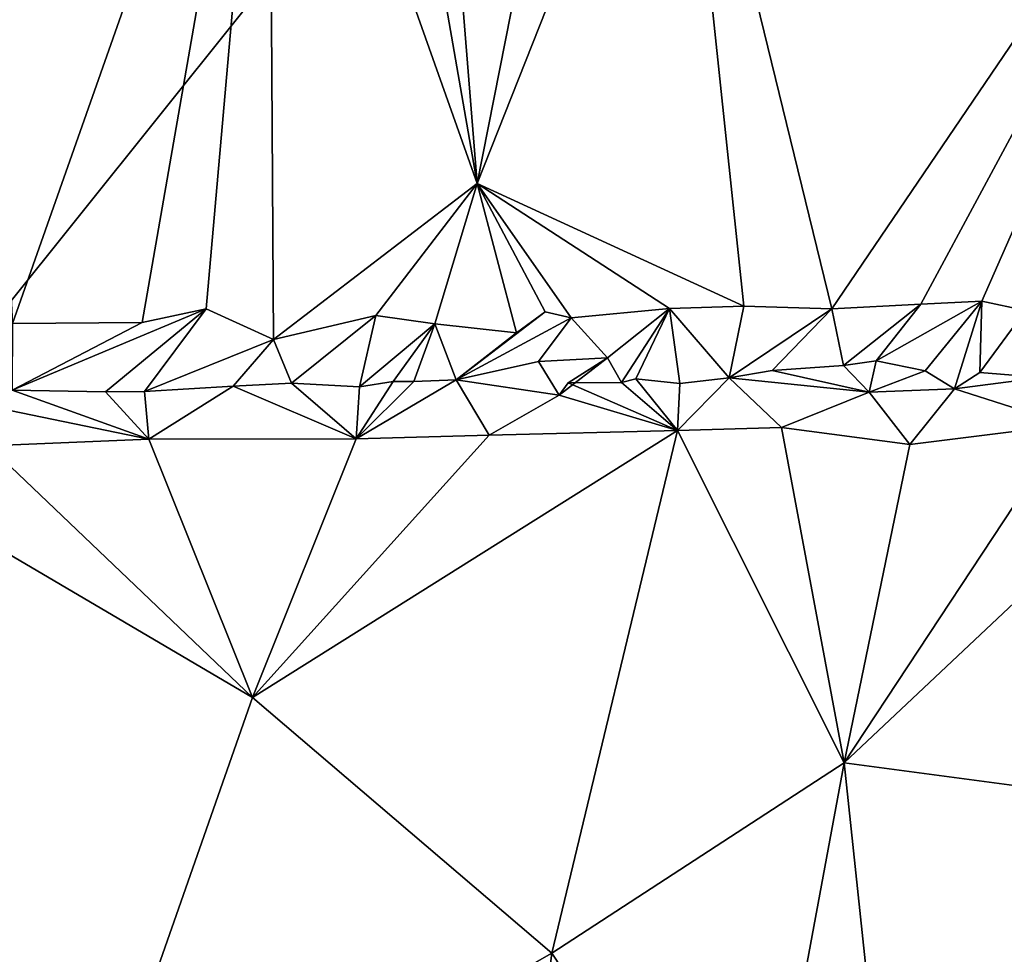
# Model space of a CAD drawing. Units: metres. Extents: x 24.5 to 33.39, y -4.01 to 3.69.
# Drawn here: x 29.45 to 30.35, y 1.66 to 2.51 of the extents above; entities that cross this region are included whole.
import ezdxf

# ---------------------------------------------------------------- set-up
doc = ezdxf.new("R2010")
doc.units = ezdxf.units.M

msp = doc.modelspace()

# ---------------------------------------------------------------- linework, layer by layer
at = {"layer": '1'}
for points in [[(32.2362, -1.03692, -1.54399), (30.0787, 3.04613, -1.54356), (31.47186, 3.36677, -1.54113)], [(27.19346, 2.52942, -1.53942), (30.0787, 3.04613, -1.54356), (26.86348, -0.96925, -1.53924)], [(30.0787, 3.04613, -1.54356), (32.2362, -1.03692, -1.54399), (26.86348, -0.96925, -1.53924)], [(29.41336, 2.89704, 9.5786), (29.44644, 2.23416, 9.56908), (29.67876, 2.8937, 9.38368)], [(29.67876, 2.8937, 9.38368), (29.44644, 2.23416, 9.56908), (29.56393, 2.23489, 9.4787)], [(29.67876, 2.8937, 9.38368), (29.56393, 2.23489, 9.4787), (29.62179, 2.24743, 9.4334)], [(29.67876, 2.8937, 9.38368), (29.62179, 2.24743, 9.4334), (29.68288, 2.21975, 9.36527)], [(29.77829, 2.87293, 9.30407), (29.67876, 2.8937, 9.38368), (29.86766, 2.36111, 9.2414)], [(29.86766, 2.36111, 9.2414), (29.67876, 2.8937, 9.38368), (29.68288, 2.21975, 9.36527)], [(29.82617, 2.87632, 9.25966), (29.77829, 2.87293, 9.30407), (29.86766, 2.36111, 9.2414)], [(29.82617, 2.87632, 9.25966), (29.86766, 2.36111, 9.2414), (29.96929, 2.87636, 9.13208)], [(29.96929, 2.87636, 9.13208), (29.86766, 2.36111, 9.2414), (30.04918, 2.81968, 9.07506)], [(29.86766, 2.36111, 9.2414), (30.10913, 2.24977, 9.00932), (30.04918, 2.81968, 9.07506)], [(30.04918, 2.81968, 9.07506), (30.18914, 2.24756, 8.93195), (30.56719, 2.80486, 8.56125)], [(30.04918, 2.81968, 9.07506), (30.10913, 2.24977, 9.00932), (30.18914, 2.24756, 8.93195)], [(30.56719, 2.80486, 8.56125), (30.18914, 2.24756, 8.93195), (30.26969, 2.25179, 8.85779)], [(30.56719, 2.80486, 8.56125), (30.26969, 2.25179, 8.85779), (30.3249, 2.25427, 8.80085)], [(30.56719, 2.80486, 8.56125), (30.3249, 2.25427, 8.80085), (30.36444, 2.24603, 8.76135)], [(29.86766, 2.36111, 9.2414), (29.68288, 2.21975, 9.36527), (29.77575, 2.24128, 9.30855)], [(29.77575, 2.24128, 9.30855), (29.8291, 2.23375, 9.25334), (29.86766, 2.36111, 9.2414)], [(29.8291, 2.23375, 9.25334), (29.90309, 2.22578, 9.18722), (29.86766, 2.36111, 9.2414)], [(29.86766, 2.36111, 9.2414), (29.90309, 2.22578, 9.18722), (29.92908, 2.24467, 9.17266)], [(29.92908, 2.24467, 9.17266), (29.95286, 2.23916, 9.15294), (29.86766, 2.36111, 9.2414)], [(29.86766, 2.36111, 9.2414), (29.95286, 2.23916, 9.15294), (30.0419, 2.24784, 9.06798)], [(29.86766, 2.36111, 9.2414), (30.0419, 2.24784, 9.06798), (30.10913, 2.24977, 9.00932)], [(30.0419, 2.24784, 9.06798), (30.09581, 2.18499, 8.95649), (30.10913, 2.24977, 9.00932)], [(30.09581, 2.18499, 8.95649), (30.18914, 2.24756, 8.93195), (30.10913, 2.24977, 9.00932)], [(30.18914, 2.24756, 8.93195), (30.19946, 2.19591, 8.86145), (30.26969, 2.25179, 8.85779)], [(30.19946, 2.19591, 8.86145), (30.2293, 2.20029, 8.8322), (30.26969, 2.25179, 8.85779)], [(30.26969, 2.25179, 8.85779), (30.2293, 2.20029, 8.8322), (30.3249, 2.25427, 8.80085)], [(30.2293, 2.20029, 8.8322), (30.27376, 2.19129, 8.77856), (30.3249, 2.25427, 8.80085)], [(30.27376, 2.19129, 8.77856), (30.30012, 2.17499, 8.7766), (30.3249, 2.25427, 8.80085)], [(30.3249, 2.25427, 8.80085), (30.30012, 2.17499, 8.7766), (30.32306, 2.18983, 8.72909)], [(30.3249, 2.25427, 8.80085), (30.32306, 2.18983, 8.72909), (30.36444, 2.24603, 8.76135)], [(29.44616, 2.17374, 9.50801), (29.53067, 2.17222, 9.44492), (29.62179, 2.24743, 9.4334)], [(29.56393, 2.23489, 9.4787), (29.44616, 2.17374, 9.50801), (29.62179, 2.24743, 9.4334)], [(29.62179, 2.24743, 9.4334), (29.53067, 2.17222, 9.44492), (29.566, 2.17255, 9.41758)], [(29.62179, 2.24743, 9.4334), (29.566, 2.17255, 9.41758), (29.68288, 2.21975, 9.36527)], [(29.68288, 2.21975, 9.36527), (29.6992, 2.18014, 9.31253), (29.77575, 2.24128, 9.30855)], [(29.6992, 2.18014, 9.31253), (29.76081, 2.17665, 9.26174), (29.77575, 2.24128, 9.30855)], [(29.77575, 2.24128, 9.30855), (29.76081, 2.17665, 9.26174), (29.8291, 2.23375, 9.25334)], [(29.90309, 2.22578, 9.18722), (29.84843, 2.18298, 9.18763), (29.92908, 2.24467, 9.17266)], [(29.92908, 2.24467, 9.17266), (29.84843, 2.18298, 9.18763), (29.95286, 2.23916, 9.15294)], [(29.95286, 2.23916, 9.15294), (29.98581, 2.20291, 9.06673), (30.0419, 2.24784, 9.06798)], [(29.98581, 2.20291, 9.06673), (29.99848, 2.18053, 9.05258), (30.0419, 2.24784, 9.06798)], [(29.99848, 2.18053, 9.05258), (30.01132, 2.18411, 9.02952), (30.0419, 2.24784, 9.06798)], [(30.01132, 2.18411, 9.02952), (30.05119, 2.17973, 8.99558), (30.0419, 2.24784, 9.06798)], [(30.0419, 2.24784, 9.06798), (30.05119, 2.17973, 8.99558), (30.09581, 2.18499, 8.95649)], [(30.09581, 2.18499, 8.95649), (30.13485, 2.19145, 8.9193), (30.18914, 2.24756, 8.93195)], [(30.13485, 2.19145, 8.9193), (30.19946, 2.19591, 8.86145), (30.18914, 2.24756, 8.93195)], [(30.36444, 2.24603, 8.76135), (30.32306, 2.18983, 8.72909), (30.37929, 2.18504, 8.67631)], [(29.44644, 2.23416, 9.56908), (29.44616, 2.17374, 9.50801), (29.56393, 2.23489, 9.4787)], [(29.76081, 2.17665, 9.26174), (29.79145, 2.18155, 9.23967), (29.8291, 2.23375, 9.25334)], [(29.79145, 2.18155, 9.23967), (29.81019, 2.18162, 9.21452), (29.8291, 2.23375, 9.25334)], [(29.81019, 2.18162, 9.21452), (29.84843, 2.18298, 9.18763), (29.8291, 2.23375, 9.25334)], [(29.8291, 2.23375, 9.25334), (29.84843, 2.18298, 9.18763), (29.90309, 2.22578, 9.18722)], [(29.92328, 2.19961, 9.12389), (29.95286, 2.23916, 9.15294), (29.84843, 2.18298, 9.18763)], [(29.92328, 2.19961, 9.12389), (29.98581, 2.20291, 9.06673), (29.95286, 2.23916, 9.15294)], [(29.566, 2.17255, 9.41758), (29.64635, 2.17721, 9.35844), (29.68288, 2.21975, 9.36527)], [(29.68288, 2.21975, 9.36527), (29.64635, 2.17721, 9.35844), (29.6992, 2.18014, 9.31253)], [(29.92328, 2.19961, 9.12389), (29.84843, 2.18298, 9.18763), (29.94179, 2.16923, 9.12557)], [(29.92328, 2.19961, 9.12389), (29.94179, 2.16923, 9.12557), (29.98581, 2.20291, 9.06673)], [(29.94179, 2.16923, 9.12557), (29.95006, 2.18038, 9.08991), (29.98581, 2.20291, 9.06673)], [(29.98581, 2.20291, 9.06673), (29.95006, 2.18038, 9.08991), (29.99848, 2.18053, 9.05258)], [(30.13485, 2.19145, 8.9193), (30.2228, 2.1719, 8.85276), (30.19946, 2.19591, 8.86145)], [(30.19946, 2.19591, 8.86145), (30.2228, 2.1719, 8.85276), (30.2293, 2.20029, 8.8322)], [(30.2293, 2.20029, 8.8322), (30.2228, 2.1719, 8.85276), (30.27376, 2.19129, 8.77856)], [(30.13485, 2.19145, 8.9193), (30.09581, 2.18499, 8.95649), (30.2228, 2.1719, 8.85276)], [(30.27376, 2.19129, 8.77856), (30.2228, 2.1719, 8.85276), (30.30012, 2.17499, 8.7766)], [(30.32306, 2.18983, 8.72909), (30.30012, 2.17499, 8.7766), (30.37929, 2.18504, 8.67631)], [(29.6992, 2.18014, 9.31253), (29.64635, 2.17721, 9.35844), (29.75775, 2.12957, 9.32163)], [(29.6992, 2.18014, 9.31253), (29.75775, 2.12957, 9.32163), (29.76081, 2.17665, 9.26174)], [(29.84843, 2.18298, 9.18763), (29.75775, 2.12957, 9.32163), (29.87856, 2.13305, 9.21768)], [(29.81019, 2.18162, 9.21452), (29.75775, 2.12957, 9.32163), (29.84843, 2.18298, 9.18763)], [(29.79145, 2.18155, 9.23967), (29.75775, 2.12957, 9.32163), (29.81019, 2.18162, 9.21452)], [(29.79145, 2.18155, 9.23967), (29.76081, 2.17665, 9.26174), (29.75775, 2.12957, 9.32163)], [(29.84843, 2.18298, 9.18763), (29.87856, 2.13305, 9.21768), (29.94179, 2.16923, 9.12557)], [(29.95006, 2.18038, 9.08991), (29.94179, 2.16923, 9.12557), (30.04912, 2.137, 9.06588)], [(29.99848, 2.18053, 9.05258), (29.95006, 2.18038, 9.08991), (30.04912, 2.137, 9.06588)], [(29.99848, 2.18053, 9.05258), (30.04912, 2.137, 9.06588), (30.01132, 2.18411, 9.02952)], [(30.05119, 2.17973, 8.99558), (30.01132, 2.18411, 9.02952), (30.04912, 2.137, 9.06588)], [(30.04912, 2.137, 9.06588), (30.14332, 2.13972, 8.97793), (30.09581, 2.18499, 8.95649)], [(30.05119, 2.17973, 8.99558), (30.04912, 2.137, 9.06588), (30.09581, 2.18499, 8.95649)], [(30.14332, 2.13972, 8.97793), (30.2228, 2.1719, 8.85276), (30.09581, 2.18499, 8.95649)], [(30.30012, 2.17499, 8.7766), (30.40219, 2.14226, 8.72565), (30.37929, 2.18504, 8.67631)], [(29.44616, 2.17374, 9.50801), (29.42447, 2.15927, 9.54524), (29.56982, 2.12934, 9.47283)], [(29.44616, 2.17374, 9.50801), (29.56982, 2.12934, 9.47283), (29.53067, 2.17222, 9.44492)], [(29.53067, 2.17222, 9.44492), (29.56982, 2.12934, 9.47283), (29.566, 2.17255, 9.41758)], [(29.566, 2.17255, 9.41758), (29.56982, 2.12934, 9.47283), (29.64635, 2.17721, 9.35844)], [(29.64635, 2.17721, 9.35844), (29.56982, 2.12934, 9.47283), (29.75775, 2.12957, 9.32163)], [(29.87856, 2.13305, 9.21768), (30.04912, 2.137, 9.06588), (29.94179, 2.16923, 9.12557)], [(30.2228, 2.1719, 8.85276), (30.14332, 2.13972, 8.97793), (30.25974, 2.12449, 8.87187)], [(30.2228, 2.1719, 8.85276), (30.25974, 2.12449, 8.87187), (30.30012, 2.17499, 8.7766)], [(30.30012, 2.17499, 8.7766), (30.25974, 2.12449, 8.87187), (30.40219, 2.14226, 8.72565)], [(29.42447, 2.15927, 9.54524), (29.42458, 2.12338, 9.58459), (29.56982, 2.12934, 9.47283)], [(30.25974, 2.12449, 8.87187), (30.20019, 1.83604, 8.93561), (30.40219, 2.14226, 8.72565)], [(30.40219, 2.14226, 8.72565), (30.20019, 1.83604, 8.93561), (30.51882, 2.13582, 8.60442)], [(29.87856, 2.13305, 9.21768), (29.66393, 1.89514, 9.40957), (30.04912, 2.137, 9.06588)], [(30.04912, 2.137, 9.06588), (29.66393, 1.89514, 9.40957), (29.93521, 1.66333, 9.17907)], [(29.75775, 2.12957, 9.32163), (29.66393, 1.89514, 9.40957), (29.87856, 2.13305, 9.21768)], [(30.04912, 2.137, 9.06588), (29.93521, 1.66333, 9.17907), (30.20019, 1.83604, 8.93561)], [(30.14332, 2.13972, 8.97793), (30.04912, 2.137, 9.06588), (30.20019, 1.83604, 8.93561)], [(30.14332, 2.13972, 8.97793), (30.20019, 1.83604, 8.93561), (30.25974, 2.12449, 8.87187)], [(30.51882, 2.13582, 8.60442), (30.20019, 1.83604, 8.93561), (30.72139, 1.7665, 8.39488)], [(29.56982, 2.12934, 9.47283), (29.42458, 2.12338, 9.58459), (29.66393, 1.89514, 9.40957)], [(29.56982, 2.12934, 9.47283), (29.66393, 1.89514, 9.40957), (29.75775, 2.12957, 9.32163)], [(29.42458, 2.12338, 9.58459), (29.31541, 2.10008, 9.67329), (29.66393, 1.89514, 9.40957)], [(29.09604, 1.28089, 9.81473), (29.4946, 1.41194, 9.53183), (29.31541, 2.10008, 9.67329)], [(29.66393, 1.89514, 9.40957), (29.31541, 2.10008, 9.67329), (29.4946, 1.41194, 9.53183)], [(29.66393, 1.89514, 9.40957), (29.4946, 1.41194, 9.53183), (29.93521, 1.66333, 9.17907)], [(29.93521, 1.66333, 9.17907), (30.11703, 1.38764, 8.98583), (30.20019, 1.83604, 8.93561)], [(30.20019, 1.83604, 8.93561), (30.11703, 1.38764, 8.98583), (30.24197, 1.44299, 8.88954)], [(30.20019, 1.83604, 8.93561), (30.24197, 1.44299, 8.88954), (30.72139, 1.7665, 8.39488)], [(30.24197, 1.44299, 8.88954), (30.397, 1.44133, 8.7417), (30.72139, 1.7665, 8.39488)], [(29.4946, 1.41194, 9.53183), (29.90688, 1.44718, 9.19274), (29.93521, 1.66333, 9.17907)], [(29.93521, 1.66333, 9.17907), (29.90688, 1.44718, 9.19274), (30.11703, 1.38764, 8.98583)]]:
    msp.add_3dface(points, dxfattribs=at)

doc.saveas('drawing.dxf')
